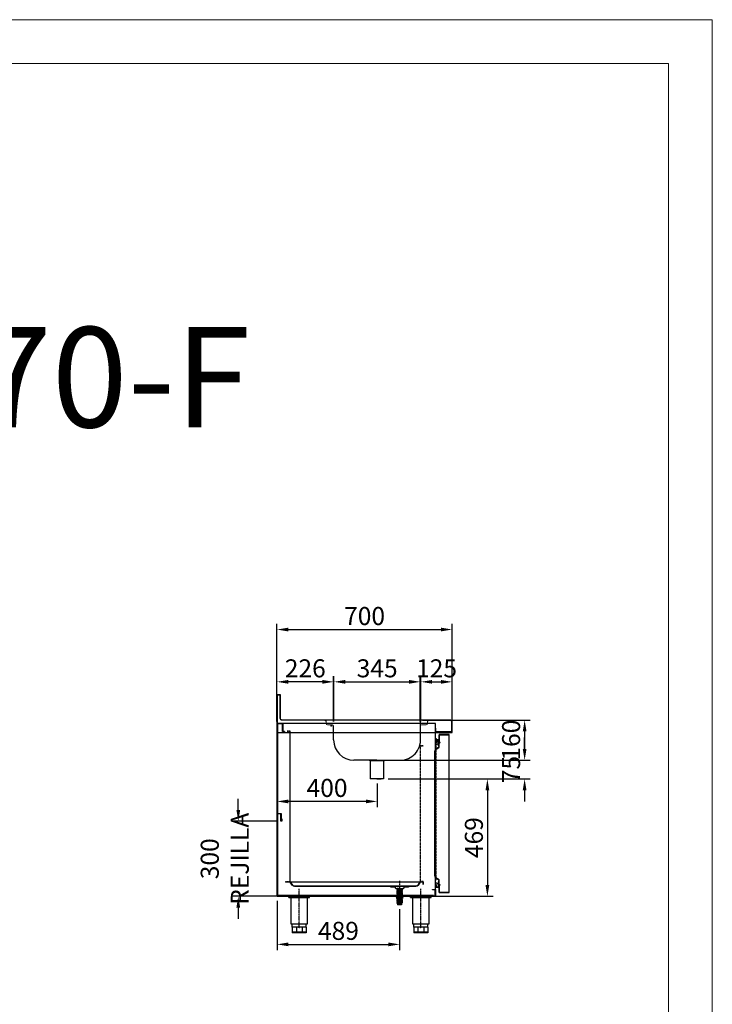
# Model space of a CAD drawing. Units: millimetres. Extents: x 12111 to 45566, y 21174 to 33862.
# Drawn here: x 42799 to 45566, y 27641 to 31574 of the extents above; entities that cross this region are included whole.
import ezdxf
from ezdxf.enums import TextEntityAlignment as Align

# ---------------------------------------------------------------- set-up
doc = ezdxf.new("R2010")
doc.units = ezdxf.units.MM
for name, pattern in [('DASHED', [0.75, 0.5, -0.25]), ('TRAZO_Y_PUNTO', [1, 0.5, -0.25, 0, -0.25]), ('TRAZOS_MD', [1, 0.5, -0.5])]:
    doc.linetypes.add(name, pattern=pattern)
for name, color, linetype in [('2', 240, 'Continuous'), ('7', 7, 'Continuous'), ('ACOTA', 50, 'Continuous'), ('EJES', 11, 'TRAZO_Y_PUNTO'), ('PLEGADO', 3, 'Continuous'), ('SOMBREA', 12, 'Continuous')]:
    doc.layers.add(name, color=color, linetype=linetype)
for name, color, linetype, lineweight in [('DATOS', 254, 'Continuous', 0), ('FORMATO', 180, 'Continuous', 0), ('LIMITS', 1, 'Continuous', 0)]:
    doc.layers.add(name, color=color, linetype=linetype, lineweight=lineweight)
doc.styles.add('ACO', font='simplex.shx', dxfattribs={"width": 0.5})
doc.styles.add('E1', font='isocp.shx')
doc.styles.get("Standard").update_dxf_attribs({"font": 'arial.ttf'})
doc.dimstyles.new('ISO-25-MD$0', dxfattribs={"dimscale": 10, "dimtxt": 2.5, "dimasz": 2.5, "dimexe": 1.25, "dimexo": 0.625, "dimtad": 1, "dimdsep": 46, "dimtxsty": 'Standard', "dimcen": 2.5, "dimclrt": 131, "dimadec": 0, "dimazin": 0, "dimtfac": 1, "dimtmove": 0, "dimatfit": 3, "dimfxl": 0, "dimtvp": 1, "dimtolj": 1, "dimtzin": 0, "dimarcsym": 0})

# ---------------------------------------------------------------- blocks, each defined once
blk = doc.blocks.new('*D190')
at = {"layer": 'ACOTA', "color": 0, "lineweight": -2}
for p, q in [((44409, 28776.5), (44839, 28776.5)), ((44816.5, 28731.5), (44816.5, 28661.5)), ((44279.1, 28616.5), (44839, 28616.5))]:
    blk.add_line(p, q, dxfattribs=at)
at = {"layer": 'ACOTA', "color": 0}
for points in [[(44809, 28731.5), (44824, 28731.5), (44816.5, 28776.5)], [(44809, 28661.5), (44824, 28661.5), (44816.5, 28616.5)]]:
    blk.add_solid(points, dxfattribs=at)
at = {"layer": 'DEFPOINTS', "color": 0}
for p in [(44391, 28776.5), (44261.1, 28616.5), (44816.5, 28616.5)]:
    blk.add_point(p, dxfattribs=at)
at = {"layer": 'ACOTA', "insert": (44762.5, 28696.5), "char_height": 72, "attachment_point": 5, "rotation": 90, "style": 'ACO'}
blk.add_mtext('\\A1;160', dxfattribs=at)
blk = doc.blocks.new('*D191')
at = {"layer": 'ACOTA', "color": 0, "lineweight": -2}
for p, q in [((44816.5, 28661.5), (44816.5, 28706.5)), ((44279.1, 28616.5), (44839, 28616.5)), ((44270.9, 28541.5), (44839, 28541.5)), ((44816.5, 28496.5), (44816.5, 28451.5))]:
    blk.add_line(p, q, dxfattribs=at)
at = {"layer": 'ACOTA', "color": 0}
for points in [[(44809, 28661.5), (44824, 28661.5), (44816.5, 28616.5)], [(44809, 28496.5), (44824, 28496.5), (44816.5, 28541.5)]]:
    blk.add_solid(points, dxfattribs=at)
at = {"layer": 'DEFPOINTS', "color": 0}
for p in [(44261.1, 28616.5), (44252.9, 28541.5), (44816.5, 28541.5)]:
    blk.add_point(p, dxfattribs=at)
at = {"layer": 'ACOTA', "insert": (44762.5, 28579), "char_height": 72, "attachment_point": 5, "rotation": 90, "style": 'ACO'}
blk.add_mtext('\\A1;75', dxfattribs=at)
blk = doc.blocks.new('*D192')
at = {"layer": 'ACOTA', "color": 0, "lineweight": -2}
for p, q in [((44270.9, 28541.5), (44690.2, 28541.5)), ((44667.7, 28496.5), (44667.7, 28117.5)), ((44406.5, 28072.5), (44690.2, 28072.5))]:
    blk.add_line(p, q, dxfattribs=at)
at = {"layer": 'ACOTA', "color": 0}
for points in [[(44660.2, 28496.5), (44675.2, 28496.5), (44667.7, 28541.5)], [(44660.2, 28117.5), (44675.2, 28117.5), (44667.7, 28072.5)]]:
    blk.add_solid(points, dxfattribs=at)
at = {"layer": 'DEFPOINTS', "color": 0}
for p in [(44252.9, 28541.5), (44388.5, 28072.5), (44667.7, 28072.5)]:
    blk.add_point(p, dxfattribs=at)
at = {"layer": 'ACOTA', "insert": (44613.7, 28307), "char_height": 72, "attachment_point": 5, "rotation": 90, "style": 'ACO'}
blk.add_mtext('\\A1;469', dxfattribs=at)
blk = doc.blocks.new('*D193')
at = {"layer": 'ACOTA', "color": 0, "lineweight": -2}
for p, q in [((43827.1, 28771.2), (43827.1, 28951.8)), ((44053.1, 28771.2), (44053.1, 28951.8)), ((44008.1, 28929.3), (43872.1, 28929.3))]:
    blk.add_line(p, q, dxfattribs=at)
at = {"layer": 'ACOTA', "color": 0}
for points in [[(43872.1, 28936.8), (43872.1, 28921.8), (43827.1, 28929.3)], [(44008.1, 28936.8), (44008.1, 28921.8), (44053.1, 28929.3)]]:
    blk.add_solid(points, dxfattribs=at)
at = {"layer": 'DEFPOINTS', "color": 0}
for p in [(43827.1, 28929.3), (43827.1, 28753.2), (44053.1, 28753.2)]:
    blk.add_point(p, dxfattribs=at)
at = {"layer": 'ACOTA', "insert": (43940.1, 28983.3), "char_height": 72, "attachment_point": 5, "style": 'ACO'}
blk.add_mtext('\\A1;226', dxfattribs=at)
blk = doc.blocks.new('*D194')
at = {"layer": 'ACOTA', "color": 0, "lineweight": -2}
for p, q in [((43827.1, 28708.6), (43827.1, 28429.1)), ((44227.1, 28523.5), (44227.1, 28429.1)), ((44182.1, 28451.6), (43872.1, 28451.6))]:
    blk.add_line(p, q, dxfattribs=at)
at = {"layer": 'ACOTA', "color": 0}
for points in [[(43872.1, 28459.1), (43872.1, 28444.1), (43827.1, 28451.6)], [(44182.1, 28459.1), (44182.1, 28444.1), (44227.1, 28451.6)]]:
    blk.add_solid(points, dxfattribs=at)
at = {"layer": 'DEFPOINTS', "color": 0}
for p in [(43827.1, 28726.6), (44227.1, 28541.5), (43827.1, 28451.6)]:
    blk.add_point(p, dxfattribs=at)
at = {"layer": 'ACOTA', "insert": (44027.1, 28505.6), "char_height": 72, "attachment_point": 5, "style": 'ACO'}
blk.add_mtext('\\A1;400', dxfattribs=at)
blk = doc.blocks.new('A$C56951737')
for p, q in [((82, 144), (0, 144)), ((0, 141.5), (0, 144)), ((82, 141.5), (0, 141.5)), ((6, 141.5), (6, 144)), ((9.2, 141.5), (9.2, 35)), ((11, 141.5), (11, 144)), ((71, 141.5), (71, 144)), ((72.7, 35), (72.7, 141.5)), ((76, 141.5), (76, 144)), ((82, 141.5), (82, 144)), ((9.2, 35), (72.7, 35)), ((13, 23), (13, 35)), ((13, 23), (69, 23)), ((13, 23), (13, 0)), ((13, 3), (69, 3)), ((13, 0), (69, 0)), ((29.4, 23), (29.4, 0)), ((52.6, 23), (52.6, 0)), ((69, 23), (69, 35)), ((69, 23), (69, 0))]:
    blk.add_line(p, q)
at = {"layer": 'EJES'}
blk.add_line((41, 17.4), (41, 176.2), dxfattribs=at)
blk = doc.blocks.new('*D195')
at = {"layer": 'ACOTA', "color": 0, "lineweight": -2}
for p, q in [((43827.1, 28895.6), (43827.1, 29160.7)), ((44527.1, 28779.6), (44527.1, 29160.7)), ((43872.1, 29138.2), (44482.1, 29138.2))]:
    blk.add_line(p, q, dxfattribs=at)
at = {"layer": 'ACOTA', "color": 0}
for points in [[(43872.1, 29145.7), (43872.1, 29130.7), (43827.1, 29138.2)], [(44482.1, 29145.7), (44482.1, 29130.7), (44527.1, 29138.2)]]:
    blk.add_solid(points, dxfattribs=at)
at = {"layer": 'DEFPOINTS', "color": 0}
for p in [(44527.1, 29138.2), (43827.1, 28877.6), (44527.1, 28761.6)]:
    blk.add_point(p, dxfattribs=at)
at = {"layer": 'ACOTA', "insert": (44177.1, 29192.2), "char_height": 72, "attachment_point": 5, "style": 'ACO'}
blk.add_mtext('\\A1;700', dxfattribs=at)
blk = doc.blocks.new('*D196')
at = {"layer": 'ACOTA', "color": 0, "lineweight": -2}
for p, q in [((44402.1, 28771.2), (44402.1, 28951.8)), ((44527.1, 28771.2), (44527.1, 28951.8)), ((44447.1, 28929.3), (44482.1, 28929.3))]:
    blk.add_line(p, q, dxfattribs=at)
at = {"layer": 'ACOTA', "color": 0}
for points in [[(44447.1, 28936.8), (44447.1, 28921.8), (44402.1, 28929.3)], [(44482.1, 28936.8), (44482.1, 28921.8), (44527.1, 28929.3)]]:
    blk.add_solid(points, dxfattribs=at)
at = {"layer": 'DEFPOINTS', "color": 0}
for p in [(44527.1, 28929.3), (44402.1, 28753.2), (44527.1, 28753.2)]:
    blk.add_point(p, dxfattribs=at)
at = {"layer": 'ACOTA', "insert": (44464.6, 28983.3), "char_height": 72, "attachment_point": 5, "style": 'ACO'}
blk.add_mtext('\\A1;125', dxfattribs=at)
blk = doc.blocks.new('PERFIL_BURLETE_UR260M')
for p, q in [((-16.1, 3.2), (-15.5, 3.2)), ((-13.2, 6.1), (-2.7, 6.1)), ((-13.2, 5.5), (-1.8, 5.5)), ((-2.9, 7.3), (-6.8, 10.1)), ((-2.4, 7.6), (-6.5, 10.5)), ((-0.2, 16.9), (-4, 17.3)), ((-0.2, 16.4), (-4, 16.8)), ((-2.8, 2.5), (0, 0)), ((-1.8, 2.5), (-2.8, 2.5)), ((-2.7, 6.1), (-2.7, 6.9)), ((-2.2, 6.1), (-2.2, 7.1)), ((-2.2, 6.1), (7.3, 6.1)), ((-1.8, 5.5), (-1.8, 2.5)), ((-1, 5.5), (-1, 1.7)), ((-1, 5.5), (1, 5.5)), ((-1, 1.7), (0, 0.8)), ((11.2, 17.5), (-0.2, 17.5)), ((-0.2, 17.5), (-0.2, 16.9)), ((-0.2, 16.4), (-0.2, 12.9)), ((7.3, 12.9), (-0.2, 12.9)), ((2.8, 2.5), (0, 0)), ((1, 1.7), (0, 0.8)), ((10.7, 17.1), (0.4, 17.1)), ((0.4, 17.1), (0.4, 13.5)), ((10.7, 13.5), (0.4, 13.5)), ((1, 5.5), (1, 1.7)), ((1.8, 5.5), (11.8, 5.5)), ((1.8, 5.5), (1.8, 2.5)), ((2.8, 2.5), (1.8, 2.5)), ((7.3, 12.5), (7.3, 12.9)), ((7.3, 6.1), (7.3, 6.5)), ((11.2, 12.9), (8, 12.9)), ((8, 6.1), (11.8, 6.1)), ((8.3, 11.5), (8.7, 11.5)), ((8.7, 7.5), (8.3, 7.5)), ((10.7, 13.5), (10.7, 17.1)), ((11.2, 12.9), (11.2, 17.5)), ((11.8, 5.5), (11.8, 6.1))]:
    blk.add_line(p, q)
for centre, radius, start, end in [((-13.2, 3.1), 3, 90, 178.0898), ((-13.2, 3.1), 2.4, 90, 177.612), ((-4.4, 13.4), 4, 83.4068, 234.2907), ((-4.4, 13.4), 3.5, 83.4068, 234.2907), ((-3.1, 6.9), 0.5, 360, 54.2907), ((-2.8, 7.1), 0.7, 0, 54.2907), ((8.3, 12.5), 1, 180, 270), ((8.3, 6.5), 1, 90, 180), ((8.6, 12.7), 0.6, 160.3704, 271.7908), ((8.6, 6.3), 0.6, 88.2092, 199.6296), ((8.7, 9.5), 2.6, 268.2092, 91.7908), ((8.7, 9.5), 2, 270, 90)]:
    blk.add_arc(centre, radius, start, end)
blk = doc.blocks.new('A$C3B3C5A06')
at = {"extrusion": (0, 0, -1), "zscale": -1}
blk.add_blockref('PERFIL_BURLETE_UR260M', (-11.8, 0), dxfattribs=at)
blk = doc.blocks.new('*D197')
at = {"layer": 'ACOTA', "color": 0, "lineweight": -2}
for p, q in [((44054.8, 28771.2), (44054.8, 28951.8)), ((44399.8, 28771.3), (44399.8, 28951.8)), ((44099.8, 28929.3), (44354.8, 28929.3))]:
    blk.add_line(p, q, dxfattribs=at)
at = {"layer": 'ACOTA', "color": 0}
for points in [[(44099.8, 28936.8), (44099.8, 28921.8), (44054.8, 28929.3)], [(44354.8, 28936.8), (44354.8, 28921.8), (44399.8, 28929.3)]]:
    blk.add_solid(points, dxfattribs=at)
at = {"layer": 'DEFPOINTS', "color": 0}
for p in [(44399.8, 28929.3), (44054.8, 28753.2), (44399.8, 28753.3)]:
    blk.add_point(p, dxfattribs=at)
at = {"layer": 'ACOTA', "insert": (44227.3, 28983.3), "char_height": 72, "attachment_point": 5, "style": 'ACO'}
blk.add_mtext('\\A1;345', dxfattribs=at)
blk = doc.blocks.new('SW_CENTERMARKSYMBOL_0')
at = {"color": 7, "linetype": 'Continuous', "lineweight": 0}
for q in [(-0.125, 0), (0, 0.125), (0, -0.125), (0.125, 0)]:
    blk.add_line((0, 0), q, dxfattribs=at)
blk = doc.blocks.new('A$C35AA5F54')
at = {"layer": 'PLEGADO'}
blk.add_lwpolyline([(18, 9), (18, 0), (15, 0), (15, 30), (0, 30), (0, 390), (22, 390), (22, 378), (21, 378), (21, 389), (1, 389), (1, 31), (16, 31), (16, 1), (17, 1), (17, 9)], close=True, dxfattribs=at)
blk = doc.blocks.new('*D198')
at = {"layer": 'ACOTA', "color": 0, "lineweight": -2}
for p, q in [((43672.5, 28417.6), (43672.5, 28462.6)), ((43826.6, 28372.6), (43650, 28372.6)), ((43826.6, 28072.6), (43650, 28072.6)), ((43672.5, 28027.6), (43672.5, 27982.6))]:
    blk.add_line(p, q, dxfattribs=at)
at = {"layer": 'ACOTA', "color": 0}
for points in [[(43665, 28417.6), (43680, 28417.6), (43672.5, 28372.6)], [(43665, 28027.6), (43680, 28027.6), (43672.5, 28072.6)]]:
    blk.add_solid(points, dxfattribs=at)
at = {"layer": 'DEFPOINTS', "color": 0}
for p in [(43844.6, 28372.6), (43672.5, 28072.6), (43844.6, 28072.6)]:
    blk.add_point(p, dxfattribs=at)
at = {"layer": 'ACOTA', "insert": (43618.5, 28222.6), "char_height": 72, "attachment_point": 5, "rotation": 90, "style": 'ACO'}
blk.add_mtext('\\A1;300 REJILLA', dxfattribs=at)
blk = doc.blocks.new('A$C2AD3149E')
at = {"layer": '7'}
for p, q in [((0, 8), (30, 8)), ((0, 6.5), (0, 8)), ((0, 6.5), (30, 6.5)), ((3, 6.5), (3, 0)), ((3, 0), (27, 0)), ((9, 6.5), (9, 0)), ((21, 6.5), (21, 0)), ((27, 6.5), (27, 0)), ((30, 6.5), (30, 8))]:
    blk.add_line(p, q, dxfattribs=at)
at = {"layer": '7', "linetype": 'TRAZOS_MD', "ltscale": 0.15}
for p, q in [((5.5, 8), (5.5, 0)), ((24.5, 8), (24.5, 0))]:
    blk.add_line(p, q, dxfattribs=at)
blk = doc.blocks.new('A$C633318A9')
at = {"layer": '7', "linetype": 'Continuous'}
h = blk.add_hatch(color=256, dxfattribs=at)
h.paths.add_polyline_path([(5, 0), (5, 1.3), (0, 1.3), (0, 0)])
h.paths.add_polyline_path([(25, 1.3), (25, 0), (30, 0), (30, 1.3)])
at = {"layer": '7'}
for p, q in [((0, 1.3), (0, 0)), ((0, 1.3), (5, 1.3)), ((5, 1.3), (5, 0)), ((25, 1.3), (5, 1.3)), ((25, 1.3), (25, 0)), ((25, 1.3), (30, 1.3)), ((30, 1.3), (30, 0)), ((0, 0), (5, 0)), ((5, 0), (25, 0)), ((25, 0), (30, 0))]:
    blk.add_line(p, q, dxfattribs=at)
blk = doc.blocks.new('A$C2CD672AE')
at = {"layer": '7'}
for p, q in [((4.2, 34.5), (3.9, 34.3)), ((3.9, 34.3), (5.5, 33.2)), ((5.5, 31), (3.9, 30)), ((3.9, 30), (5.5, 28.9)), ((5.5, 26.7), (3.9, 25.7)), ((3.9, 25.7), (5.5, 24.6)), ((5.5, 22.4), (3.9, 21.4)), ((3.9, 21.4), (5.5, 20.3)), ((5.5, 18.1), (3.9, 17.2)), ((3.9, 17.2), (5.5, 16)), ((5.5, 13.8), (3.9, 12.9)), ((3.9, 12.9), (5.5, 11.7)), ((5.5, 9.6), (3.9, 8.6)), ((3.9, 8.6), (5.5, 7.4)), ((5.5, 33.2), (24.5, 32.1)), ((5.5, 31), (5.5, 33.2)), ((5.5, 31), (24.5, 29.9)), ((5.5, 28.9), (24.5, 27.8)), ((5.5, 26.7), (5.5, 28.9)), ((5.5, 26.7), (24.5, 25.7)), ((5.5, 24.6), (24.5, 23.5)), ((5.5, 22.4), (5.5, 24.6)), ((5.5, 22.4), (24.5, 21.4)), ((5.5, 20.3), (24.5, 19.2)), ((5.5, 18.1), (5.5, 20.3)), ((5.5, 18.1), (24.5, 17.1)), ((5.5, 16), (24.5, 14.9)), ((5.5, 13.8), (5.5, 16)), ((5.5, 13.8), (24.5, 12.8)), ((5.5, 11.7), (24.5, 10.6)), ((5.5, 9.6), (5.5, 11.7)), ((5.5, 9.6), (24.5, 8.5)), ((5.5, 7.4), (24.5, 6.3)), ((5.5, 5), (5.5, 7.4)), ((5.5, 5), (24.5, 5)), ((7, 5), (7, 0)), ((7, 0), (23, 0)), ((19.9, 34.5), (24.5, 34.2)), ((23, 5), (23, 0)), ((24.5, 34.2), (24.5, 34.5)), ((24.5, 34.2), (26.1, 33.3)), ((26.1, 33.3), (24.5, 32.1)), ((24.5, 29.9), (24.5, 32.1)), ((24.5, 29.9), (26.1, 29)), ((26.1, 29), (24.5, 27.8)), ((24.5, 25.7), (24.5, 27.8)), ((24.5, 25.7), (26.1, 24.7)), ((26.1, 24.7), (24.5, 23.5)), ((24.5, 21.4), (24.5, 23.5)), ((24.5, 21.4), (26.1, 20.4)), ((26.1, 20.4), (24.5, 19.2)), ((24.5, 17.1), (24.5, 19.2)), ((24.5, 17.1), (26.1, 16.1)), ((26.1, 16.1), (24.5, 14.9)), ((24.5, 12.8), (24.5, 14.9)), ((24.5, 12.8), (26.1, 11.8)), ((26.1, 11.8), (24.5, 10.6)), ((24.5, 8.5), (24.5, 10.6)), ((24.5, 8.5), (26.1, 7.5)), ((26.1, 7.5), (24.5, 6.3)), ((24.5, 5), (24.5, 6.3))]:
    blk.add_line(p, q, dxfattribs=at)
for name, p in [('A$C633318A9', (0, 33.2)), ('A$C2AD3149E', (0, 25.2))]:
    blk.add_blockref(name, p)
blk = doc.blocks.new('*D180')
at = {"layer": 'ACOTA', "color": 0, "lineweight": -2}
for p, q in [((43828.1, 28054.6), (43828.1, 27858.1)), ((44317.1, 28021.1), (44317.1, 27858.1)), ((43873.1, 27880.6), (44272.1, 27880.6))]:
    blk.add_line(p, q, dxfattribs=at)
at = {"layer": 'ACOTA', "color": 0}
for points in [[(43873.1, 27888.1), (43873.1, 27873.1), (43828.1, 27880.6)], [(44272.1, 27888.1), (44272.1, 27873.1), (44317.1, 27880.6)]]:
    blk.add_solid(points, dxfattribs=at)
at = {"layer": 'DEFPOINTS', "color": 0}
for p in [(43828.1, 28072.6), (44317.1, 28039.1), (44317.1, 27880.6)]:
    blk.add_point(p, dxfattribs=at)
at = {"layer": 'ACOTA', "insert": (44072.6, 27934.6), "char_height": 72, "attachment_point": 5, "style": 'ACO'}
blk.add_mtext('\\A1;489', dxfattribs=at)

msp = doc.modelspace()

# ---------------------------------------------------------------- linework, layer by layer
at = {"color": 7, "linetype": 'Continuous', "lineweight": 15}
for p, q in [((44023.368, 28772.794), (44016.778, 28775.591)), ((44023.368, 28763.191), (44023.368, 28772.794)), ((44048.968, 28757.591), (44028.968, 28757.591)), ((44053.133, 28753.232), (44048.415, 28753.234)), ((44404.495, 28757.591), (44423.163, 28757.591)), ((44428.763, 28772.794), (44435.352, 28775.591)), ((44428.763, 28763.191), (44428.763, 28772.794)), ((44199.196, 28613.192), (44192.445, 28617.177)), ((44199.196, 28613.192), (44252.935, 28612.672)), ((44259.761, 28616.526), (44252.935, 28612.672))]:
    msp.add_line(p, q, dxfattribs=at)
at = {"linetype": 'ByBlock'}
for p, q in [((44053.565, 28697.112), (44053.565, 28753.232)), ((44400.349, 28703.012), (44400.349, 28775.609)), ((44226.065, 28616.512), (44134.165, 28616.512)), ((44226.065, 28616.512), (44319.965, 28616.512)), ((44226.065, 28541.512), (44209.315, 28541.512)), ((44226.065, 28541.512), (44242.815, 28541.512))]:
    msp.add_line(p, q, dxfattribs=at)
at = {"color": 3}
msp.add_line((44460.065, 28721.614), (44460.065, 28738.609), dxfattribs=at)
at = {"linetype": 'DASHED'}
msp.add_line((44462.065, 28705.609), (44462.065, 28134.609), dxfattribs=at)
for p, q in [((44199.196, 28613.192), (44199.196, 28541.512)), ((44252.935, 28612.672), (44252.935, 28541.512)), ((44252.935, 28541.512), (44199.196, 28541.512))]:
    msp.add_line(p, q)
for points in [[(43841.065, 28783.609), (43841.065, 28877.609), (43827.065, 28877.609), (43827.065, 28810.609), (43827.065, 28726.609), (44511.065, 28726.609), (44527.065, 28726.609), (44527.065, 28768.609, 0.41421356), (44519.065, 28776.609), (43848.065, 28776.609, -0.41421356)], [(44457.365, 28155.187, 0.24373746), (44461.812, 28146.608), (44474.365, 28137.75), (44474.365, 28125.009), (44474.865, 28125.009), (44474.865, 28138.009), (44462.1, 28147.016, -0.24373746), (44457.865, 28155.187), (44457.865, 28650.83, -0.24373746), (44462.1, 28659.001), (44474.865, 28668.009), (44474.865, 28681.009), (44474.365, 28681.009), (44474.365, 28668.268), (44461.812, 28659.41, 0.24373746), (44457.365, 28650.83)]]:
    msp.add_lwpolyline(points, format="xyb", close=True)
msp.add_lwpolyline([(44511.065, 28726.609), (44511.065, 28727.609), (44526.065, 28727.609), (44526.065, 28768.609, 0.41421356), (44519.065, 28775.609), (43848.065, 28775.609, -0.41421356), (43840.065, 28783.609), (43840.065, 28876.609), (43828.065, 28876.609), (43828.065, 28727.609)], format="xyb")
for points in [[(43829.065, 28761.609), (43829.065, 28761.609), (43829.065, 28073.609), (43859.065, 28073.609), (43859.065, 28072.609), (43828.065, 28072.609), (43828.065, 28762.609), (43828.065, 28762.609), (43850.065, 28762.609), (43850.065, 28731.609), (43857.065, 28731.609), (43857.065, 28730.609), (43849.065, 28730.609), (43849.065, 28761.609)], [(44460.065, 28762.609), (43828.065, 28762.609), (43828.065, 28072.609), (44460.065, 28072.609), (44460.065, 28762.609)], [(44448.065, 28099.609), (44460.065, 28099.609), (44460.065, 28072.609), (44414.065, 28072.609), (44414.065, 28073.609), (44459.065, 28073.609), (44459.065, 28098.609), (44448.065, 28098.609)]]:
    msp.add_lwpolyline(points, close=True)
at = {"linetype": 'DASHED', "ltscale": 10}
msp.add_lwpolyline([(43868.065, 28731.609), (43879.065, 28731.609), (43879.065, 28130.609), (43861.565, 28130.609), (43861.565, 28130.109), (43879.565, 28130.109), (43879.565, 28732.109), (43868.065, 28732.109), (43868.065, 28731.609)], dxfattribs=at)
for points in [[(44525.065, 28729.624), (44461.565, 28729.624), (44461.565, 28743.624), (44460.065, 28743.624), (44460.065, 28728.124), (44525.065, 28728.124), (44525.065, 28729.624)], [(44475.065, 28718.009), (44513.865, 28718.009), (44513.865, 28088.209), (44475.065, 28088.209), (44475.065, 28113.709), (44474.465, 28113.709), (44474.465, 28087.609), (44514.465, 28087.609), (44514.465, 28718.609), (44474.465, 28718.609), (44474.465, 28692.509), (44475.065, 28692.509), (44475.065, 28718.009)], [(44453.065, 28075.609), (43833.065, 28075.609), (43833.065, 28073.609), (44453.065, 28073.609), (44453.065, 28075.609)]]:
    msp.add_lwpolyline(points)
at = {"linetype": 'DASHED'}
for points in [[(44399.565, 28130.109), (44410.565, 28130.109), (44410.565, 28131.109), (44400.565, 28131.109), (44400.565, 28673.109), (44410.565, 28673.109), (44410.565, 28674.109)], [(44410.565, 28674.109), (44400.349, 28674.109)]]:
    msp.add_lwpolyline(points, dxfattribs=at)
at = {"color": 7, "linetype": 'Continuous', "lineweight": 15}
for centre, radius, start, end in [((44028.968, 28763.191), 5.6, 180, 270), ((44048.846, 28753.306), 4.288, 359.008404, 88.095918), ((44404.637, 28753.306), 4.288, 91.904082, 180.991596), ((44423.163, 28763.191), 5.6, 270, 0)]:
    msp.add_arc(centre, radius, start, end, dxfattribs=at)
at = {"linetype": 'ByBlock'}
for centre, start, end in [((44134.165, 28697.112), 180, 270), ((44319.965, 28697.112), 270, 4.197856)]:
    msp.add_arc(centre, 80.6, start, end, dxfattribs=at)
at = {"layer": '2', "color": 3}
msp.add_lwpolyline([(44276.065, 28113.109), (44282.065, 28110.109), (44296.065, 28110.109), (44302.065, 28104.109), (44332.065, 28104.109), (44338.065, 28110.109), (44352.065, 28110.109), (44358.065, 28113.109)], dxfattribs=at)
at = {"layer": '7'}
for p, q in [((44307.565, 28103.851), (44305.974, 28102.867)), ((44305.974, 28102.867), (44307.565, 28101.705)), ((44307.565, 28099.558), (44305.974, 28098.574)), ((44305.974, 28098.574), (44307.565, 28097.412)), ((44307.565, 28095.265), (44305.974, 28094.281)), ((44305.974, 28094.281), (44307.565, 28093.119)), ((44307.565, 28090.972), (44305.974, 28089.988)), ((44305.974, 28089.988), (44307.565, 28088.826)), ((44307.565, 28086.679), (44305.974, 28085.695)), ((44305.974, 28085.695), (44307.565, 28084.533)), ((44307.565, 28103.851), (44307.565, 28104.109)), ((44312.126, 28104.109), (44307.565, 28103.851)), ((44326.565, 28102.778), (44307.565, 28101.705)), ((44307.565, 28099.558), (44307.565, 28101.705)), ((44326.565, 28100.631), (44307.565, 28099.558)), ((44326.565, 28098.485), (44307.565, 28097.412)), ((44307.565, 28095.265), (44307.565, 28097.412)), ((44326.565, 28096.339), (44307.565, 28095.265)), ((44326.565, 28094.192), (44307.565, 28093.119)), ((44307.565, 28090.972), (44307.565, 28093.119)), ((44326.565, 28092.046), (44307.565, 28090.972)), ((44326.565, 28089.899), (44307.565, 28088.826)), ((44307.565, 28086.679), (44307.565, 28088.826)), ((44326.565, 28087.753), (44307.565, 28086.679)), ((44326.565, 28085.606), (44307.565, 28084.533)), ((44307.565, 28082.386), (44307.565, 28084.533)), ((44326.565, 28083.46), (44307.565, 28082.386)), ((44328.157, 28103.94), (44326.565, 28102.778)), ((44326.565, 28100.631), (44326.565, 28102.778)), ((44326.565, 28100.631), (44328.157, 28099.647)), ((44328.157, 28099.647), (44326.565, 28098.485)), ((44326.565, 28096.339), (44326.565, 28098.485)), ((44326.565, 28096.339), (44328.157, 28095.354)), ((44328.157, 28095.354), (44326.565, 28094.192)), ((44326.565, 28092.046), (44326.565, 28094.192)), ((44326.565, 28092.046), (44328.157, 28091.061)), ((44328.157, 28091.061), (44326.565, 28089.899)), ((44326.565, 28087.753), (44326.565, 28089.899)), ((44326.565, 28087.753), (44328.157, 28086.769)), ((44328.157, 28086.769), (44326.565, 28085.606)), ((44326.565, 28083.46), (44326.565, 28085.606)), ((44326.565, 28083.46), (44328.157, 28082.476)), ((44327.884, 28104.109), (44328.157, 28103.94)), ((44307.565, 28082.386), (44305.974, 28081.402)), ((44305.974, 28081.402), (44307.565, 28080.24)), ((44307.565, 28078.094), (44305.974, 28077.109)), ((44305.974, 28077.109), (44307.565, 28075.947)), ((44326.565, 28081.313), (44307.565, 28080.24)), ((44307.565, 28078.094), (44307.565, 28080.24)), ((44326.565, 28079.167), (44307.565, 28078.094)), ((44326.565, 28077.02), (44307.565, 28075.947)), ((44307.565, 28074.609), (44307.565, 28075.947)), ((44326.565, 28074.609), (44307.565, 28074.609)), ((44309.031, 28074.609), (44309.031, 28069.614)), ((44325.1, 28069.614), (44309.031, 28069.614)), ((44325.1, 28074.609), (44325.1, 28069.614)), ((44328.157, 28082.476), (44326.565, 28081.313)), ((44326.565, 28079.167), (44326.565, 28081.313)), ((44326.565, 28079.167), (44328.157, 28078.183)), ((44328.157, 28078.183), (44326.565, 28077.02)), ((44326.565, 28074.609), (44326.565, 28077.02))]:
    msp.add_line(p, q, dxfattribs=at)
at = {"layer": 'EJES'}
for p, q in [((44317.065, 28134.956), (44317.065, 28060.835)), ((44317.065, 28134.956), (44317.065, 28060.835)), ((44402.065, 27944.01), (44402.065, 28082.808)), ((43916.065, 27944.01), (43916.065, 28080.958))]:
    msp.add_line(p, q, dxfattribs=at)
at = {"layer": 'FORMATO'}
msp.add_lwpolyline([(38912.696, 21348.66), (45391.272, 21348.66), (45391.272, 31399.207), (38912.696, 31399.207)], close=True, dxfattribs=at)
at = {"layer": 'LIMITS'}
msp.add_lwpolyline([(38212.31, 21173.563), (45566.368, 21173.563), (45566.368, 31574.303), (38212.31, 31574.303)], close=True, dxfattribs=at)
at = {"layer": 'PLEGADO'}
msp.add_line((43862.065, 28130.109), (44410.565, 28130.109), dxfattribs=at)
msp.add_lwpolyline([(44411.065, 28129.609), (44399.824, 28129.609), (44390.966, 28117.055, -0.24373746), (44382.387, 28112.609), (43896.744, 28112.609, -0.24373746), (43888.164, 28117.055), (43879.306, 28129.609), (43862.065, 28129.609), (43862.065, 28129.609), (43862.065, 28130.109), (43862.065, 28130.109), (43879.565, 28130.109), (43888.573, 28117.343, 0.24373746), (43896.744, 28113.109), (44382.387, 28113.109, 0.24373746), (44390.558, 28117.343), (44399.565, 28130.109), (44411.565, 28130.109), (44411.565, 28120.109), (44411.065, 28120.109)], format="xyb", close=True, dxfattribs=at)
msp.add_lwpolyline([(44411.065, 28129.609), (44399.824, 28129.609), (44390.966, 28117.055, -0.24373746), (44382.387, 28112.609), (43896.744, 28112.609, -0.24373746), (43888.164, 28117.055), (43879.306, 28129.609), (43862.065, 28129.609), (43862.065, 28129.609), (43862.065, 28130.109), (43862.065, 28130.109), (43879.565, 28130.109), (43888.573, 28117.343, 0.24373746), (43896.744, 28113.109), (44382.387, 28113.109, 0.24373746), (44390.558, 28117.343), (44399.565, 28130.109), (44411.565, 28130.109), (44411.565, 28120.109), (44411.065, 28120.109)], format="xyb", close=True, dxfattribs=at)
at = {"layer": 'SOMBREA'}
msp.add_line((43828.065, 28762.609), (43850.03, 28762.609), dxfattribs=at)

# ---------------------------------------------------------------- block references
msp.add_blockref('A$C35AA5F54', (43828.065, 28372.609))
at = {"color": 7, "linetype": 'Continuous', "lineweight": 0, "extrusion": (0, 0, -1), "xscale": -19.9992000000002, "yscale": 19.9992000000002, "zscale": -19.9992000000002}
msp.add_blockref('SW_CENTERMARKSYMBOL_0', (-44044.015, 28753.191), dxfattribs=at)
at = {"xscale": -1, "rotation": 90}
msp.add_blockref('A$C3B3C5A06', (44478.465, 28699.059), dxfattribs=at)
at = {"rotation": 90}
msp.add_blockref('A$C3B3C5A06', (44478.465, 28106.959), dxfattribs=at)
at = {"xscale": -1}
for p in [(43957.065, 27926.609), (44443.065, 27926.609)]:
    msp.add_blockref('A$C56951737', p, dxfattribs=at)
at = {"linetype": 'DASHED', "xscale": -1}
msp.add_blockref('A$C2CD672AE', (44332.065, 28039.114), dxfattribs=at)

# ---------------------------------------------------------------- texts
at = {"layer": 'DATOS', "color": 30, "style": 'E1'}
msp.add_text('BRG-270-F', height=400, dxfattribs=at).set_placement((42386.144, 30146.321), align=Align.MIDDLE_CENTER)

# ---------------------------------------------------------------- dimensions: what is measured, and where the dimension line sits
at = {"layer": 'ACOTA'}
for base, p1, p2, angle, picture, middle in [((44527.065, 29138.228), (43827.065, 28877.609), (44527.065, 28761.609), 180, '*D195', (44177.065, 29192.228)), ((43827.065, 28929.313), (44053.065, 28753.232), (43827.065, 28753.232), 180, '*D193', (43940.065, 28983.313)), ((44399.849, 28929.313), (44054.845, 28753.232), (44399.849, 28753.306), 180, '*D197', (44227.347, 28983.313)), ((44527.0653, 28929.3133), (44402.0697, 28753.2315), (44527.0653, 28753.2315), 180, '*D196', (44464.5675, 28983.3133)), ((44816.478, 28616.513), (44391.037, 28776.516), (44261.1, 28616.513), 90, '*D190', (44762.478, 28696.515)), ((43827.065, 28451.557), (44227.065, 28541.512), (43827.065, 28726.609), 180, '*D194', (44027.065, 28505.557)), ((44816.478, 28541.512), (44261.1, 28616.513), (44252.935, 28541.512), 90, '*D191', (44762.478, 28579.012)), ((44667.669, 28072.516), (44252.935, 28541.512), (44388.537, 28072.516), 90, '*D192', (44613.669, 28307.014))]:
    dim = msp.add_linear_dim(base=base, p1=p1, p2=p2, angle=angle, dimstyle='ISO-25-MD$0', override={"dimscale": 18, "dimtxt": 4, "dimexo": 1, "dimtad": 0, "dimzin": 9, "dimtxsty": 'ACO', "dimclrt": 256, "dimtdec": 4, "dimtix": 1, "dimtofl": 0, "dimtmove": 1, "dimtvp": 0.75}, dxfattribs=at)
    dim.commit()
    dim.dimension.update_dxf_attribs({"geometry": picture, "text_midpoint": middle})
dim = msp.add_linear_dim(base=(43672.491, 28072.609), p1=(43844.565, 28372.609), p2=(43844.565, 28072.609), angle=90, text='<> REJILLA', dimstyle='ISO-25-MD$0', override={"dimscale": 18, "dimtxt": 4, "dimexo": 1, "dimtad": 0, "dimzin": 9, "dimtxsty": 'ACO', "dimclrt": 256, "dimtdec": 4, "dimtix": 1, "dimtofl": 0, "dimtmove": 1, "dimtvp": 0.75}, dxfattribs=at)
dim.commit()
dim.dimension.update_dxf_attribs({"geometry": '*D198', "text_midpoint": (43618.491, 28222.609)})
dim = msp.add_linear_dim(base=(44317.065, 27880.563), p1=(43828.065, 28072.609), p2=(44317.065, 28039.114), dimstyle='ISO-25-MD$0', override={"dimscale": 18, "dimtxt": 4, "dimexo": 1, "dimtad": 0, "dimzin": 9, "dimtxsty": 'ACO', "dimclrt": 256, "dimtdec": 4, "dimtix": 1, "dimtofl": 0, "dimtmove": 1, "dimtvp": 0.75}, dxfattribs=at)
dim.commit()
dim.dimension.update_dxf_attribs({"geometry": '*D180', "text_midpoint": (44072.565, 27934.563)})

doc.saveas('drawing.dxf')
